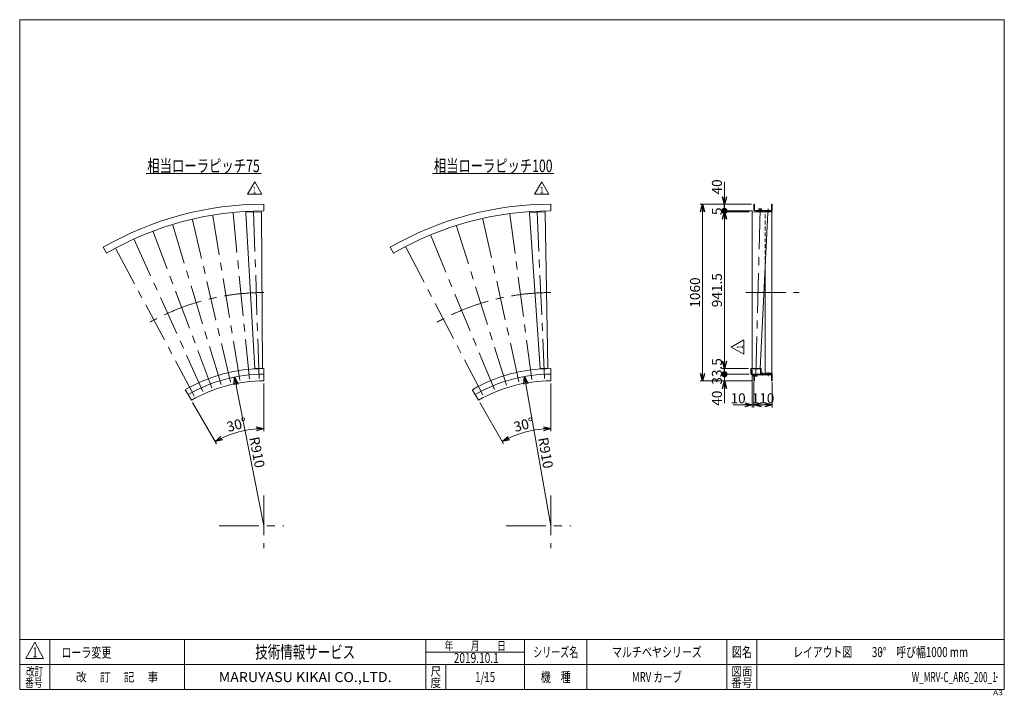
# Model space of a CAD drawing. Units: millimetres. Extents: x -2955 to 2955, y -2027 to 2027.
import ezdxf
from ezdxf.enums import TextEntityAlignment as Align

# ---------------------------------------------------------------- set-up
doc = ezdxf.new("R2010")
doc.units = ezdxf.units.MM
doc.header["$LTSCALE"] = 3.75
doc.header["$PDSIZE"] = 1
for name, pattern in [('CENTERX2', [101.6, 63.5, -12.7, 12.7, -12.7]), ('DASHED2', [9.525, 6.35, -3.175]), ('PHANTOM', [63.5, 31.75, -6.35, 6.35, -6.35, 6.35, -6.35])]:
    doc.linetypes.add(name, pattern=pattern)
for name, color, linetype in [('2', 7, 'Continuous'), ('3', 7, 'Continuous'), ('7', 7, 'Continuous'), ('8', 7, 'Continuous'), ('9', 7, 'Continuous'), ('ZUWAKU', 7, 'Continuous')]:
    doc.layers.add(name, color=color, linetype=linetype)
doc.styles.add('dcStyle0', font='ＭＳ Ｐゴシック', dxfattribs={"width": 0.75})
doc.styles.add('dcStyle1', font='txt.shx', dxfattribs={"width": 1.2, "bigfont": 'bigfont'})
doc.dimstyles.new('dc_Ang01', dxfattribs={"dimtxt": 60, "dimasz": 45.000029, "dimexe": 15, "dimexo": 15, "dimgap": 15.000001, "dimtad": 3, "dimdec": 1, "dimdsep": 46, "dimtxsty": 'dcStyle0', "dimblk1": 'OPEN30', "dimblk2": 'OPEN30', "dimsah": 1, "dimcen": 0.09, "dimclrd": 2, "dimclre": 2, "dimclrt": 2, "dimadec": 0, "dimazin": 2, "dimtfac": 1, "dimtdec": 4, "dimtmove": 0, "dimatfit": 3, "dimfxl": 1, "dimarcsym": 1})
doc.dimstyles.new('dc_Radial05', dxfattribs={"dimtxt": 60, "dimasz": 45.000029, "dimexe": 15, "dimexo": 15, "dimgap": 15, "dimtad": 3, "dimdsep": 46, "dimtxsty": 'dcStyle0', "dimblk1": 'OPEN30', "dimblk2": 'OPEN30', "dimsah": 1, "dimcen": 0.09, "dimclrd": 2, "dimclre": 2, "dimclrt": 2, "dimadec": 0, "dimazin": 2, "dimtfac": 1, "dimtdec": 4, "dimtmove": 0, "dimatfit": 0, "dimfxl": 1, "dimarcsym": 1})
doc.dimstyles.new('dc_Rotated', dxfattribs={"dimtxt": 60, "dimasz": 45.000029, "dimexe": 15, "dimexo": 15, "dimgap": 15, "dimtad": 3, "dimdsep": 46, "dimtxsty": 'dcStyle0', "dimblk1": 'OPEN30', "dimblk2": 'OPEN30', "dimsah": 1, "dimcen": 0.09, "dimclrd": 2, "dimclre": 2, "dimclrt": 2, "dimadec": 0, "dimazin": 2, "dimtfac": 1, "dimtdec": 4, "dimtmove": 0, "dimatfit": 3, "dimfxl": 1, "dimarcsym": 1})

# ---------------------------------------------------------------- blocks, each defined once
blk = doc.blocks.new('DC_GROUP_W_MRV-C_ARG_200_1_1')
at = {"color": 2, "linetype": 'Continuous', "lineweight": 13}
blk.add_line((-2196.5, 1104.7), (-1506.5, 1104.7), dxfattribs=at)
at = {"color": 2, "style": 'dcStyle0', "width": 0.760392}
blk.add_text('相当ローラピッチ75', height=75, dxfattribs=at).set_placement((-2189, 1112.2), (-1514, 1112.2), align=Align.FIT)
blk = doc.blocks.new('DC_GROUP_W_MRV-C_ARG_200_1_2')
at = {"color": 2, "linetype": 'Continuous', "lineweight": 13}
blk.add_line((-476.5, 1104.7), (251, 1104.7), dxfattribs=at)
at = {"color": 2, "style": 'dcStyle0', "width": 0.756189}
blk.add_text('相当ローラピッチ100', height=75, dxfattribs=at).set_placement((-469, 1112.2), (243.5, 1112.2), align=Align.FIT)
blk = doc.blocks.new('DC_GROUP_W_MRV-C_ARG_200_1_5')
at = {"color": 3, "linetype": 'Continuous', "lineweight": 13}
for p, q in [((1494, -67), (1496.3, -67)), ((1494, -95.9), (1494, -67)), ((1496.3, -67), (1496.3, -95.9)), ((1498.6, -98.2), (1516, -98.2)), ((1516, -98.2), (1516, -100.5))]:
    blk.add_line(p, q, dxfattribs=at)
at = {"color": 3, "linetype": 'CENTERX2', "lineweight": 13}
blk.add_line((1503.4, -108.2), (1503.4, -89.7), dxfattribs=at)
at = {"color": 3, "linetype": 'Continuous', "lineweight": 13}
for radius in [4.6, 2.3]:
    blk.add_arc((1498.6, -95.9), radius, 180, 270, dxfattribs=at)
blk = doc.blocks.new('DC_GROUP_W_MRV-C_ARG_200_1_6')
at = {"color": 7, "linetype": 'Continuous', "lineweight": 13}
for p, q in [((1517.6, 879.5), (1517.6, 873.5)), ((1517.6, 873.5), (1561.6, 873.5)), ((1519.6, 872.9), (1519.6, 873.5)), ((1559.6, 873.5), (1559.6, -94.5)), ((1561.6, 873.5), (1561.6, 879.5)), ((1519.6, -94.5), (1519.6, 548.1)), ((1517.6, -94.5), (1517.6, -100.5)), ((1561.6, -94.5), (1517.6, -94.5)), ((1561.6, -100.5), (1561.6, -94.5))]:
    blk.add_line(p, q, dxfattribs=at)
at = {"color": 4, "linetype": 'DASHED2', "lineweight": 13}
blk.add_line((1519.6, 548.1), (1519.6, 872.9), dxfattribs=at)
blk = doc.blocks.new('_OPEN30')
at = {"color": 0, "linetype": 'ByBlock', "lineweight": -2}
for p, q in [((-1, 0.267949), (0, 0)), ((0, 0), (-1, -0.267949)), ((0, 0), (-1, 0))]:
    blk.add_line(p, q, dxfattribs=at)
blk = doc.blocks.new('*D7')
at = {"color": 2, "linetype": 'Continuous', "lineweight": 13}
for p, q in [((1423.7, -100.5), (1260, -100.5)), ((1275, -140.5), (1275, -100.5)), ((1436.6, -140.5), (1260, -140.5)), ((1275, -274), (1275, -140.5))]:
    blk.add_line(p, q, dxfattribs=at)
at = {"color": 2, "xscale": 45.00004211422929, "yscale": 44.99984052335464, "rotation": 89.9999999999999}
blk.add_blockref('_OPEN30', (1275, -140.5), dxfattribs=at)
at = {"color": 2, "insert": (1260, -199), "char_height": 60, "width": 150, "attachment_point": 9, "rotation": 90, "style": 'dcStyle0'}
blk.add_mtext('\\T1.00;40', dxfattribs=at)
blk = doc.blocks.new('_DOT')
at = {"color": 0, "linetype": 'ByBlock', "lineweight": -2}
blk.add_line((-0.5, 0), (-1, 0), dxfattribs=at)
at = {"color": 0, "linetype": 'ByBlock', "const_width": 0.5}
blk.add_lwpolyline([(-0.25, 0, 1), (0.25, 0, 1)], format="xyb", close=True, dxfattribs=at)
blk = doc.blocks.new('*D8')
at = {"color": 2, "linetype": 'Continuous', "lineweight": 13}
for p, q in [((1419.1, -67), (1260, -67)), ((1423.7, -100.5), (1260, -100.5)), ((1275, -100.5), (1275, -67))]:
    blk.add_line(p, q, dxfattribs=at)
at = {"color": 2, "xscale": 37.5, "yscale": 37.5, "rotation": 270}
blk.add_blockref('_DOT', (1275, -100.5), dxfattribs=at)
at = {"color": 2, "insert": (1260, -83.7), "char_height": 60, "width": 202.5, "attachment_point": 8, "rotation": 90, "style": 'dcStyle0'}
blk.add_mtext('\\T1.00;33.5', dxfattribs=at)
blk = doc.blocks.new('*D9')
at = {"color": 2, "linetype": 'Continuous', "lineweight": 13}
for p, q in [((1423, 874.5), (1260, 874.5)), ((1275, -67), (1275, 874.5)), ((1419.1, -67), (1260, -67))]:
    blk.add_line(p, q, dxfattribs=at)
at = {"color": 2, "xscale": 45.00004211422929, "yscale": 44.99984052335464}
for p, rotation in [((1275, 874.5), 89.99999999999999), ((1275, -67), 270)]:
    blk.add_blockref('_OPEN30', p, dxfattribs=dict(at, rotation=rotation))
at = {"color": 2, "insert": (1260, 403.8), "char_height": 60, "width": 262.5, "attachment_point": 8, "rotation": 90, "style": 'dcStyle0'}
blk.add_mtext('\\T1.00;941.5', dxfattribs=at)
blk = doc.blocks.new('*D10')
at = {"color": 2, "linetype": 'Continuous', "lineweight": 13}
for p, q in [((1443, 879.5), (1260, 879.5)), ((1423, 874.5), (1260, 874.5)), ((1275, 874.5), (1275, 879.5))]:
    blk.add_line(p, q, dxfattribs=at)
at = {"color": 2, "insert": (1260, 877), "char_height": 60, "width": 112.5, "attachment_point": 8, "rotation": 90, "style": 'dcStyle0'}
blk.add_mtext('\\T1.00;5', dxfattribs=at)
blk = doc.blocks.new('*D11')
at = {"color": 2, "linetype": 'Continuous', "lineweight": 13}
for p, q in [((1275, 1053), (1275, 919.5)), ((1436.6, 919.5), (1260, 919.5)), ((1275, 879.5), (1275, 919.5)), ((1443, 879.5), (1260, 879.5))]:
    blk.add_line(p, q, dxfattribs=at)
at = {"color": 2, "rotation": 270}
for name, p, xscale, yscale in [('_OPEN30', (1275, 919.5), 45.00004211422929, 44.99984052335464), ('_DOT', (1275, 879.5), 37.5, 37.5)]:
    blk.add_blockref(name, p, dxfattribs=dict(at, xscale=xscale, yscale=yscale))
at = {"color": 2, "insert": (1260, 978), "char_height": 60, "width": 150, "attachment_point": 7, "rotation": 90, "style": 'dcStyle0'}
blk.add_mtext('\\T1.00;40', dxfattribs=at)
blk = doc.blocks.new('*D12')
at = {"color": 2, "linetype": 'Continuous', "lineweight": 13}
for p, q in [((1441.6, -74.5), (1441.6, -299.9)), ((1451.6, -145.9), (1451.6, -299.9)), ((1327.6, -284.9), (1441.6, -284.9)), ((1451.6, -284.9), (1441.6, -284.9))]:
    blk.add_line(p, q, dxfattribs=at)
at = {"color": 2, "xscale": 45.00004211422929, "yscale": 44.99984052335464, "rotation": 360}
blk.add_blockref('_OPEN30', (1441.6, -284.9), dxfattribs=at)
at = {"color": 2, "insert": (1402.6, -274.9), "char_height": 60, "width": 150, "attachment_point": 9, "style": 'dcStyle0'}
blk.add_mtext('\\T1.00;10', dxfattribs=at)
blk = doc.blocks.new('*D13')
at = {"color": 2, "linetype": 'Continuous', "lineweight": 13}
for p, q in [((1451.6, -145.9), (1451.6, -299.9)), ((1561.6, -147.5), (1561.6, -299.9)), ((1561.6, -284.9), (1451.6, -284.9))]:
    blk.add_line(p, q, dxfattribs=at)
at = {"color": 2, "xscale": 45.00004211422929, "yscale": 44.99984052335464}
for p, rotation in [((1451.6, -284.9), 180), ((1561.6, -284.9), 360)]:
    blk.add_blockref('_OPEN30', p, dxfattribs=dict(at, rotation=rotation))
at = {"color": 2, "insert": (1506.6, -274.9), "char_height": 60, "width": 187.5, "attachment_point": 8, "style": 'dcStyle0'}
blk.add_mtext('\\T1.00;110', dxfattribs=at)
blk = doc.blocks.new('*D14')
at = {"color": 2, "linetype": 'Continuous', "lineweight": 13}
for p, q in [((1436.6, 919.5), (1128.7, 919.5)), ((1143.7, -140.5), (1143.7, 919.5)), ((1436.6, -140.5), (1128.7, -140.5))]:
    blk.add_line(p, q, dxfattribs=at)
at = {"color": 2, "xscale": 45.00004211422929, "yscale": 44.99984052335464}
for p, rotation in [((1143.7, 919.5), 90), ((1143.7, -140.5), 270)]:
    blk.add_blockref('_OPEN30', p, dxfattribs=dict(at, rotation=rotation))
at = {"color": 2, "insert": (1128.7, 389.5), "char_height": 60, "width": 225, "attachment_point": 8, "rotation": 90, "style": 'dcStyle0'}
blk.add_mtext('\\T1.00;1060', dxfattribs=at)
blk = doc.blocks.new('*D15')
at = {"color": 2, "linetype": 'Continuous', "lineweight": 13}
for p, q in [((233.7, -441.9), (233.7, -155.5)), ((-50.6, -518.1), (-193.8, -270))]:
    blk.add_line(p, q, dxfattribs=at)
blk.add_arc((233.7, -1010.5), 583.6, 90, 120, dxfattribs=at)
at = {"color": 2, "xscale": 45.00004211422929, "yscale": 44.99984052335464}
for p, rotation in [((233.7, -426.9), 2.209017056776536), ((-58.1, -505.1), 207.7909829432201)]:
    blk.add_blockref('_OPEN30', p, dxfattribs=dict(at, rotation=rotation))
at = {"color": 2, "insert": (78.7, -432.3), "char_height": 60, "width": 225, "attachment_point": 8, "rotation": 15, "style": 'dcStyle0'}
blk.add_mtext('\\T1.00;30°', dxfattribs=at)
blk = doc.blocks.new('*D16')
at = {"color": 2, "linetype": 'Continuous', "lineweight": 13}
for p, q in [((-1489.3, -441.9), (-1489.3, -155.5)), ((-1773.6, -518.1), (-1916.8, -270))]:
    blk.add_line(p, q, dxfattribs=at)
blk.add_arc((-1489.3, -1010.5), 583.6, 90, 120, dxfattribs=at)
at = {"color": 2, "xscale": 45.00004211422929, "yscale": 44.99984052335464}
for p, rotation in [((-1489.3, -426.9), 2.209017056776536), ((-1781.1, -505.1), 207.7909829432201)]:
    blk.add_blockref('_OPEN30', p, dxfattribs=dict(at, rotation=rotation))
at = {"color": 2, "insert": (-1644.2, -432.3), "char_height": 60, "width": 225, "attachment_point": 8, "rotation": 15, "style": 'dcStyle0'}
blk.add_mtext('\\T1.00;30°', dxfattribs=at)
blk = doc.blocks.new('*D17')
at = {"color": 2, "linetype": 'Continuous', "lineweight": 13}
blk.add_line((-1489.3, -1010.5), (-1664.9, -117.6), dxfattribs=at)
at = {"color": 2, "xscale": 45.00004211422929, "yscale": 44.99984052335464, "rotation": 101.1222506400906}
blk.add_blockref('_OPEN30', (-1664.9, -117.6), dxfattribs=at)
at = {"color": 2, "insert": (-1577.8, -482.4), "char_height": 60, "width": 225, "attachment_point": 7, "rotation": 281.12225, "style": 'dcStyle0'}
blk.add_mtext('\\T1.00;R910', dxfattribs=at)
blk = doc.blocks.new('*D18')
at = {"color": 2, "linetype": 'Continuous', "lineweight": 13}
blk.add_line((233.7, -1010.5), (75.7, -114.3), dxfattribs=at)
at = {"color": 2, "xscale": 45.00004211422929, "yscale": 44.99984052335464, "rotation": 99.99782923160424}
blk.add_blockref('_OPEN30', (75.7, -114.3), dxfattribs=at)
at = {"color": 2, "insert": (156.2, -485), "char_height": 60, "width": 225, "attachment_point": 7, "rotation": 279.99783, "style": 'dcStyle0'}
blk.add_mtext('\\T1.00;R910', dxfattribs=at)
blk = doc.blocks.new('DC_GROUP_W_MRV-C_ARG_200_1_8')
at = {"color": 2, "linetype": 'Continuous', "lineweight": 13}
for p, q in [((-1587.7, 979.7), (-1544.4, 1054.7)), ((-1544.4, 1054.7), (-1501.1, 979.7)), ((-1501.1, 979.7), (-1587.7, 979.7))]:
    blk.add_line(p, q, dxfattribs=at)
at = {"color": 2, "style": 'dcStyle1', "width": 1.145455}
blk.add_text('1', height=37.5, dxfattribs=at).set_placement((-1555.7, 985.3), (-1533.2, 985.3), align=Align.FIT)
blk = doc.blocks.new('DC_GROUP_W_MRV-C_ARG_200_1_7')
at = {"linetype": 'Continuous'}
blk.add_blockref('DC_GROUP_W_MRV-C_ARG_200_1_8', (0, 0), dxfattribs=at)
blk = doc.blocks.new('DC_GROUP_W_MRV-C_ARG_200_1_10')
at = {"color": 2, "linetype": 'Continuous', "lineweight": 13}
for p, q in [((135.2, 979.7), (178.5, 1054.7)), ((178.5, 1054.7), (221.8, 979.7)), ((221.8, 979.7), (135.2, 979.7))]:
    blk.add_line(p, q, dxfattribs=at)
at = {"color": 2, "style": 'dcStyle1', "width": 1.145455}
blk.add_text('1', height=37.5, dxfattribs=at).set_placement((167.3, 985.3), (189.8, 985.3), align=Align.FIT)
blk = doc.blocks.new('DC_GROUP_W_MRV-C_ARG_200_1_9')
at = {"linetype": 'Continuous'}
blk.add_blockref('DC_GROUP_W_MRV-C_ARG_200_1_10', (0, 0), dxfattribs=at)
blk = doc.blocks.new('DC_GROUP_W_MRV-C_ARG_200_1_13')
at = {"color": 91, "linetype": 'PHANTOM', "lineweight": 13}
for p, q in [((-1598.1, 871.7), (-1597.5, 871.7)), ((-1598.1, 871.7), (-1597.9, 868.9)), ((-1503.9, 874.8), (-1504.4, 874.7)), ((-1503.9, 874.8), (-1503.8, 872))]:
    blk.add_line(p, q, dxfattribs=at)
at = {"color": 7, "linetype": 'Continuous', "lineweight": 13}
for p, q in [((-1597.8, 867.1), (-1597.1, 871.8)), ((-1597.8, 866.9), (-1543.9, -66)), ((-1504.8, 874.8), (-1597.1, 871.8)), ((-1503.9, 870.1), (-1504.8, 874.8)), ((-1496.6, -64.5), (-1503.8, 870)), ((-1543.9, -66), (-1542.9, -66)), ((-1497.6, -64.5), (-1496.6, -64.5))]:
    blk.add_line(p, q, dxfattribs=at)
for centre, start, end in [((-1596.8, 866.9), 171.87499, 181.87499), ((-1504.8, 869.9), 1.87499, 11.87499)]:
    blk.add_arc(centre, 1.01, start, end, dxfattribs=at)
blk = doc.blocks.new('DC_GROUP_W_MRV-C_ARG_200_1_14')
at = {"layer": '2', "color": 7, "linetype": 'Continuous', "lineweight": 13}
for p, q in [((-1543.5, -66), (-1497, -64.5)), ((-1543.5, -68), (-1543.5, -66)), ((-1497, -64.5), (-1496.9, -66.5))]:
    blk.add_line(p, q, dxfattribs=at)
for centre, start, end in [((-1542.5, -68), 181.93024, 212.26269), ((-1497.9, -66.5), 331.48759, 1.81975)]:
    blk.add_arc(centre, 1, start, end, dxfattribs=at)
blk = doc.blocks.new('DC_GROUP_W_MRV-C_ARG_200_1_12')
at = {"linetype": 'Continuous'}
blk.add_blockref('DC_GROUP_W_MRV-C_ARG_200_1_13', (0, 0), dxfattribs=at)
at = {"layer": '2', "linetype": 'Continuous'}
blk.add_blockref('DC_GROUP_W_MRV-C_ARG_200_1_14', (0, 0), dxfattribs=at)
blk = doc.blocks.new('DC_GROUP_W_MRV-C_ARG_200_1_11')
at = {"color": 3, "linetype": 'CENTERX2', "lineweight": 13}
for p, q in [((-1576.1, -129.1), (-1677, 895.3)), ((-1518.3, -125.3), (-1552, 903.5)), ((-1690.4, -148), (-1924.2, 854.5)), ((-1633.6, -136.7), (-1801.3, 878.9)), ((-1801.3, -181.6), (-2163.9, 781.8)), ((-1746.4, -163), (-2045.2, 822)), ((-1854.8, -203.8), (-2279.6, 733.8)), ((-1906.8, -229.4), (-2392, 678.4)), ((-1489.3, -828.7), (-1489.3, -1144)), ((-1757.3, -1010.5), (-1369.9, -1010.5))]:
    blk.add_line(p, q, dxfattribs=at)
at = {"color": 7, "linetype": 'Continuous', "lineweight": 13}
for p, q in [((-1489.3, 919.5), (-1489.3, 879.5)), ((-2454.3, 660.9), (-2434.3, 626.3)), ((-1489.3, -100.5), (-1489.3, -140.5)), ((-1944.3, -222.4), (-1924.3, -257))]:
    blk.add_line(p, q, dxfattribs=at)
at = {"color": 3, "linetype": 'Continuous', "lineweight": 13}
for p, q in [((-1489.3, -67), (-1489.3, -100.5)), ((-1961.1, -193.4), (-1944.3, -222.4))]:
    blk.add_line(p, q, dxfattribs=at)
at = {"color": 7, "linetype": 'Continuous', "lineweight": 13}
for radius in [1930, 1890, 910, 870]:
    blk.add_arc((-1489.3, -1010.5), radius, 90, 120, dxfattribs=at)
at = {"color": 3, "linetype": 'CENTERX2', "lineweight": 13}
blk.add_arc((-1489.3, -1010.5), 1400, 90, 120, dxfattribs=at)
at = {"color": 3, "linetype": 'Continuous', "lineweight": 13}
blk.add_arc((-1489.3, -1010.5), 943.5, 90, 120, dxfattribs=at)
at = {"linetype": 'Continuous'}
blk.add_blockref('DC_GROUP_W_MRV-C_ARG_200_1_12', (0, 0), dxfattribs=at)
blk = doc.blocks.new('DC_GROUP_W_MRV-C_ARG_200_1_17')
at = {"color": 91, "linetype": 'PHANTOM', "lineweight": 13}
for p, q in [((104.4, 870.4), (104.9, 870.4)), ((104.4, 870.4), (104.5, 867.6)), ((198.5, 874.5), (198, 874.5)), ((198.5, 874.5), (198.6, 871.7))]:
    blk.add_line(p, q, dxfattribs=at)
at = {"color": 7, "linetype": 'Continuous', "lineweight": 13}
for p, q in [((104.7, 865.8), (105.3, 870.5)), ((104.7, 865.6), (168.8, -66.7)), ((197.6, 874.6), (105.3, 870.5)), ((198.6, 869.9), (197.6, 874.6)), ((216, -64.6), (198.6, 869.7)), ((168.8, -66.7), (169.8, -66.7)), ((215, -64.7), (216, -64.6))]:
    blk.add_line(p, q, dxfattribs=at)
for centre, start, end in [((105.7, 865.6), 172.5, 182.5), ((197.6, 869.6), 2.5, 12.5)]:
    blk.add_arc(centre, 1.01, start, end, dxfattribs=at)
blk = doc.blocks.new('DC_GROUP_W_MRV-C_ARG_200_1_18')
at = {"layer": '2', "color": 7, "linetype": 'Continuous', "lineweight": 13}
for p, q in [((169.1, -66.7), (215.7, -64.7)), ((169.2, -68.7), (169.1, -66.7)), ((215.7, -64.7), (215.8, -66.7))]:
    blk.add_line(p, q, dxfattribs=at)
for centre, start, end in [((170.2, -68.6), 182.55525, 212.88757), ((214.8, -66.7), 332.11246, 2.44475)]:
    blk.add_arc(centre, 1, start, end, dxfattribs=at)
blk = doc.blocks.new('DC_GROUP_W_MRV-C_ARG_200_1_16')
at = {"linetype": 'Continuous'}
blk.add_blockref('DC_GROUP_W_MRV-C_ARG_200_1_17', (0, 0), dxfattribs=at)
at = {"layer": '2', "linetype": 'Continuous'}
blk.add_blockref('DC_GROUP_W_MRV-C_ARG_200_1_18', (0, 0), dxfattribs=at)
blk = doc.blocks.new('DC_GROUP_W_MRV-C_ARG_200_1_15')
at = {"color": 3, "linetype": 'CENTERX2', "lineweight": 13}
for p, q in [((118.1, -132.4), (-16.3, 888.1)), ((195, -125.7), (150.1, 902.7)), ((42, -145.8), (-180.8, 859.1)), ((-32.7, -165.8), (-342.2, 815.9)), ((-105.3, -192.3), (-499.2, 758.7)), ((-175.3, -224.9), (-650.6, 688.1)), ((233.7, -828.7), (233.7, -1144)), ((-34.3, -1010.5), (353.1, -1010.5))]:
    blk.add_line(p, q, dxfattribs=at)
at = {"color": 7, "linetype": 'Continuous', "lineweight": 13}
for p, q in [((233.7, 919.5), (233.7, 879.5)), ((-731.3, 660.9), (-711.3, 626.3)), ((233.7, -100.5), (233.7, -140.5)), ((-221.3, -222.4), (-201.3, -257))]:
    blk.add_line(p, q, dxfattribs=at)
at = {"color": 3, "linetype": 'Continuous', "lineweight": 13}
for p, q in [((233.7, -67), (233.7, -100.5)), ((-238.1, -193.4), (-221.3, -222.4))]:
    blk.add_line(p, q, dxfattribs=at)
at = {"color": 7, "linetype": 'Continuous', "lineweight": 13}
for radius in [1930, 1890, 910, 870]:
    blk.add_arc((233.7, -1010.5), radius, 90, 120, dxfattribs=at)
at = {"color": 3, "linetype": 'CENTERX2', "lineweight": 13}
blk.add_arc((233.7, -1010.5), 1400, 90, 120, dxfattribs=at)
at = {"color": 3, "linetype": 'Continuous', "lineweight": 13}
blk.add_arc((233.7, -1010.5), 943.5, 90, 120, dxfattribs=at)
at = {"linetype": 'Continuous'}
blk.add_blockref('DC_GROUP_W_MRV-C_ARG_200_1_16', (0, 0), dxfattribs=at)
blk = doc.blocks.new('DC_GROUP_W_MRV-C_ARG_200_1_21')
at = {"layer": '2', "color": 7, "linetype": 'Continuous', "lineweight": 15}
for p, q in [((1441.6, -64.6), (1488.9, -65.8)), ((1441.9, -66.6), (1441.9, -64.6)), ((1488.5, -65.7), (1488.5, -67))]:
    blk.add_line(p, q, dxfattribs=at)
blk.add_arc((1442.9, -66.6), 1, 178.62315, 202.58394, dxfattribs=at)
blk = doc.blocks.new('DC_GROUP_W_MRV-C_ARG_200_1_22')
at = {"color": 3, "linetype": 'CENTERX2', "lineweight": 13}
blk.add_line((1464.1, -112.2), (1489.2, 892.1), dxfattribs=at)
at = {"color": 7, "linetype": 'Continuous', "lineweight": 13}
for p, q in [((1441.6, 870.1), (1442.5, 874.8)), ((1441.6, 869.9), (1441.6, -64.6)), ((1534.8, 872.5), (1442.5, 874.8)), ((1488.9, -65.8), (1535.6, 867.6)), ((1535.6, 867.7), (1534.8, 872.5))]:
    blk.add_line(p, q, dxfattribs=at)
at = {"color": 91, "linetype": 'PHANTOM', "lineweight": 13}
for p, q in [((1441.6, 874.7), (1442.1, 874.7)), ((1441.6, 874.7), (1441.6, 871.9)), ((1535.8, 872.4), (1535.3, 872.4)), ((1535.8, 872.4), (1535.7, 869.6))]:
    blk.add_line(p, q, dxfattribs=at)
at = {"color": 7, "linetype": 'Continuous', "lineweight": 13}
for centre, start, end in [((1442.6, 869.9), 168.5679, 178.5679), ((1534.6, 867.6), 358.5679, 8.5679)]:
    blk.add_arc(centre, 1.01, start, end, dxfattribs=at)
blk = doc.blocks.new('DC_GROUP_W_MRV-C_ARG_200_1_23')
at = {"layer": '9', "color": 7, "linetype": 'Continuous', "lineweight": 13}
for p, q in [((1471.3, 875.5), (1506.2, 874.7)), ((1477.6, 876.4), (1500, 875.8)), ((1479.8, 876.3), (1479.8, 878.3)), ((1497.8, 875.9), (1497.8, 877.9))]:
    blk.add_line(p, q, dxfattribs=at)
for centre, radius, start, end in [((1471.3, 874.5), 1.05, 88.5679, 201.98689), ((1476.5, 875.6), 0.2, 268.5679, 358.5679), ((1477.5, 875.6), 0.8, 88.5679, 178.5679), ((1499.9, 875), 0.8, 358.5679, 88.5679), ((1500.9, 875), 0.2, 178.5679, 268.5679), ((1506.2, 873.6), 1.05, 335.14891, 88.5679)]:
    blk.add_arc(centre, radius, start, end, dxfattribs=at)
blk = doc.blocks.new('DC_GROUP_W_MRV-C_ARG_200_1_20')
at = {"linetype": 'Continuous'}
blk.add_blockref('DC_GROUP_W_MRV-C_ARG_200_1_22', (0, 0), dxfattribs=at)
at = {"layer": '2', "linetype": 'Continuous'}
blk.add_blockref('DC_GROUP_W_MRV-C_ARG_200_1_21', (0, 0), dxfattribs=at)
at = {"layer": '9', "linetype": 'Continuous'}
blk.add_blockref('DC_GROUP_W_MRV-C_ARG_200_1_23', (0, 0), dxfattribs=at)
blk = doc.blocks.new('DC_GROUP_W_MRV-C_ARG_200_1_24')
at = {"color": 7, "linetype": 'Continuous', "lineweight": 13}
for p, q in [((1481.4, 882.7), (1481.7, 892.3)), ((1481.7, 892.3), (1496.7, 891.9)), ((1496.7, 891.9), (1496.4, 882.7)), ((1479.3, 878.3), (1479.3, 879.3)), ((1479.3, 879.3), (1498.3, 878.9)), ((1479.3, 878.3), (1498.3, 877.9)), ((1481.3, 879.3), (1481.3, 879.5)), ((1496.3, 879.5), (1496.3, 878.9)), ((1498.3, 878.9), (1498.3, 877.9))]:
    blk.add_line(p, q, dxfattribs=at)
blk = doc.blocks.new('DC_GROUP_W_MRV-C_ARG_200_1_25')
at = {"color": 7, "linetype": 'Continuous', "lineweight": 13}
for p, q in [((1456.8, -103.9), (1456.6, -112)), ((1456.6, -112), (1471.5, -112.3)), ((1471.5, -112.3), (1471.8, -103.7))]:
    blk.add_line(p, q, dxfattribs=at)
blk = doc.blocks.new('DC_GROUP_W_MRV-C_ARG_200_1_19')
at = {"linetype": 'Continuous'}
for name in ['DC_GROUP_W_MRV-C_ARG_200_1_20', 'DC_GROUP_W_MRV-C_ARG_200_1_24', 'DC_GROUP_W_MRV-C_ARG_200_1_25']:
    blk.add_blockref(name, (0, 0), dxfattribs=at)
blk = doc.blocks.new('DC_GROUP_W_MRV-C_ARG_200_1_27')
at = {"color": 2, "linetype": 'Continuous', "lineweight": 13}
for p, q in [((1316.4, 62.6), (1391.4, 105.9)), ((1391.4, 19.3), (1316.4, 62.6)), ((1391.4, 105.9), (1391.4, 19.3))]:
    blk.add_line(p, q, dxfattribs=at)
at = {"color": 2, "style": 'dcStyle1', "width": 1.145455}
blk.add_text('1', height=37.5, rotation=90, dxfattribs=at).set_placement((1385.8, 51.4), (1385.8, 73.9), align=Align.FIT)
blk = doc.blocks.new('DC_GROUP_W_MRV-C_ARG_200_1_26')
at = {"linetype": 'Continuous'}
blk.add_blockref('DC_GROUP_W_MRV-C_ARG_200_1_27', (0, 0), dxfattribs=at)
blk = doc.blocks.new('DC_GROUP_W_MRV-C_ARG_200_1_3')
at = {"layer": 'ZUWAKU', "color": 7, "linetype": 'Continuous', "lineweight": 13}
for p, q in [((2955, 2026.9), (-2955, 2026.9)), ((-2955, 2026.9), (-2955, -1993.1)), ((2955, -1993.1), (2955, 2026.9)), ((-2955, -1993.1), (2955, -1993.1))]:
    blk.add_line(p, q, dxfattribs=at)
at = {"layer": 'ZUWAKU', "color": 4, "linetype": 'Continuous', "lineweight": 13}
for p, q in [((2955, -1693.1), (-2955, -1693.1)), ((-2775, -1693.1), (-2775, -1993.1)), ((-1965, -1693.1), (-1965, -1993.1)), ((-517.5, -1993.1), (-517.5, -1693.1)), ((75, -1993.1), (75, -1693.1)), ((450, -1693.1), (450, -1993.1)), ((1290, -1693.1), (1290, -1993.1)), ((1470, -1693.1), (1470, -1993.1)), ((-517.5, -1768.1), (75, -1768.1)), ((-2955, -1843.1), (2955, -1843.1)), ((-397.5, -1843.1), (-397.5, -1993.1))]:
    blk.add_line(p, q, dxfattribs=at)
at = {"layer": 'ZUWAKU', "color": 3, "linetype": 'Continuous', "lineweight": 13}
for p, q in [((-2865, -1708.1), (-2917.5, -1805.6)), ((-2812.5, -1805.6), (-2865, -1708.1)), ((-2917.5, -1805.6), (-2812.5, -1805.6))]:
    blk.add_line(p, q, dxfattribs=at)
at = {"layer": 'ZUWAKU', "color": 2, "style": 'dcStyle1'}
for s, height, width, p, p2 in [('年\u3000\u3000月\u3000\u3000日', 52.5, 1.195122, (-405, -1756.8), (-37.5, -1756.8)), ('シリーズ名', 60, 1.086207, (127.5, -1798.1), (397.5, -1798.1)), ('図名', 60, 1.272727, (1320, -1798.1), (1440, -1798.1)), ('改訂', 52.5, 1.272727, (-2917.5, -1910.6), (-2812.5, -1910.6)), ('改\u3000 訂\u3000 記\u3000 事', 52.5, 1.06129, (-2616.8, -1944.3), (-2123.2, -1944.3)), ('尺', 52.5, 1.68, (-489, -1910.6), (-426, -1910.6)), ('機\u3000種', 60, 1.235294, (172.5, -1948.1), (352.5, -1948.1)), ('図面', 52.5, 1.527273, (1317, -1910.6), (1443, -1910.6)), ('番号', 52.5, 1.272727, (-2922.3, -1978.1), (-2817.3, -1978.1)), ('度', 52.5, 1.68, (-489, -1978.1), (-426, -1978.1)), ('番号', 52.5, 1.527273, (1317, -1978.1), (1443, -1978.1))]:
    blk.add_text(s, height=height, dxfattribs=dict(at, width=width)).set_placement(p, p2, align=Align.FIT)
at = {"layer": 'ZUWAKU', "color": 7, "style": 'dcStyle1'}
for s, height, width, p, p2 in [('技術情報サービス', 75, 1.191489, (-1541.2, -1805.6), (-941.2, -1805.6)), ('MARUYASU KIKAI CO.,LTD.', 60, 0.899028, (-1760.1, -1948.1), (-722.4, -1948.1))]:
    blk.add_text(s, height=height, dxfattribs=dict(at, width=width)).set_placement(p, p2, align=Align.FIT)
at = {"layer": 'ZUWAKU', "color": 4, "style": 'dcStyle1', "width": 1.2}
blk.add_text('A3', height=30, dxfattribs=at).set_placement((2886.8, -2026.9), (2946.8, -2026.9), align=Align.FIT)
blk = doc.blocks.new('DC_GROUP_W_MRV-C_ARG_200_1_4')
at = {"layer": 'ZUWAKU', "color": 2, "linetype": 'Continuous'}
for p in [(870, -1768.1), (2212.5, -1768.1), (-161.2, -1918.1), (870, -1918.1), (2910, -1918.1)]:
    blk.add_point(p, dxfattribs=at)
blk = doc.blocks.new('DC_GROUP_W_MRV-C_ARG_200_1_29')
at = {"layer": '8', "color": 7, "linetype": 'Continuous', "lineweight": 13}
for p, q in [((1434.1, -67), (1492.1, -67)), ((1434.1, -68.6), (1434.1, -67)), ((1492.1, -68.6), (1434.1, -68.6)), ((1492.1, -67), (1492.1, -68.6))]:
    blk.add_line(p, q, dxfattribs=at)
blk = doc.blocks.new('DC_GROUP_W_MRV-C_ARG_200_1_28')
at = {"layer": '8', "color": 7, "linetype": 'Continuous', "lineweight": 13}
for p, q in [((1436.4, -68.6), (1434.1, -68.6)), ((1434.1, -68.6), (1434.1, -98.2)), ((1436.4, -68.6), (1436.4, -98.2)), ((1438.7, -100.5), (1451.6, -100.5)), ((1438.7, -102.8), (1451.6, -102.8)), ((1451.6, -102.8), (1451.6, -100.5)), ((1490.1, -100.5), (1451.6, -100.5)), ((1492.1, -68.6), (1492.1, -98.5))]:
    blk.add_line(p, q, dxfattribs=at)
for centre, radius, start, end in [((1438.7, -98.2), 4.6, 180, 270), ((1441.4, -73.6), 5, 90, 180), ((1441.4, -95.5), 5, 180, 270), ((1438.7, -98.2), 2.3, 180, 270), ((1490.1, -98.5), 2, 270, 0)]:
    blk.add_arc(centre, radius, start, end, dxfattribs=at)
at = {"layer": '8', "linetype": 'Continuous'}
blk.add_blockref('DC_GROUP_W_MRV-C_ARG_200_1_29', (0, 0), dxfattribs=at)

msp = doc.modelspace()

# ---------------------------------------------------------------- linework, layer by layer
at = {"color": 7, "linetype": 'Continuous', "lineweight": 13}
for p, q in [((1451.58, 919.509), (1451.58, 885.909)), ((1451.58, 919.509), (1454.78, 919.509)), ((1454.78, 919.509), (1454.78, 885.909)), ((1558.38, 919.509), (1558.38, 885.909)), ((1558.38, 919.509), (1561.58, 919.509)), ((1561.58, 919.509), (1561.58, 885.909)), ((1488.922, 882.709), (1457.98, 882.709)), ((1457.98, 879.509), (1488.842, 879.509)), ((1488.842, 879.509), (1555.18, 879.509)), ((1555.18, 882.709), (1488.922, 882.709)), ((1561.58, 879.509), (1556.983, 879.509)), ((1451.58, -140.491), (1451.58, -106.891)), ((1451.58, -114.491), (1454.78, -114.491)), ((1454.78, -140.491), (1454.78, -106.891)), ((1458.068, -103.691), (1555.18, -103.691)), ((1471.844, -100.491), (1561.58, -100.491)), ((1558.38, -140.491), (1558.38, -106.891)), ((1561.58, -140.491), (1561.58, -106.891)), ((1451.58, -140.491), (1454.78, -140.491)), ((1558.38, -140.491), (1561.58, -140.491))]:
    msp.add_line(p, q, dxfattribs=at)
at = {"color": 3, "linetype": 'CENTERX2', "lineweight": 13}
for p, q in [((1536.88, 891.859), (1536.88, 869.059)), ((1404.539, 389.509), (1723.06, 389.509)), ((1446.035, -109.491), (1458.299, -109.491)), ((1536.88, -112.841), (1536.88, -90.041))]:
    msp.add_line(p, q, dxfattribs=at)
at = {"color": 3, "linetype": 'Continuous', "lineweight": 13}
for p, q in [((1449.28, -102.791), (1449.28, -114.791)), ((1449.28, -114.791), (1451.58, -114.791)), ((1451.58, -106.891), (1451.58, -100.491))]:
    msp.add_line(p, q, dxfattribs=at)
at = {"color": 7, "linetype": 'Continuous', "lineweight": 13}
for centre, radius, start, end in [((1457.98, 885.909), 6.4, 180, 270.0000006), ((1457.98, 885.909), 3.2, 180, 270.0000007), ((1555.18, 885.909), 3.2, 270.0000006, 0), ((1555.18, 885.909), 6.4, 270.0000006, 0), ((1555.18, -106.891), 6.4, 0, 90.0000006), ((1555.18, -106.891), 3.2, 0, 90)]:
    msp.add_arc(centre, radius, start, end, dxfattribs=at)
at = {"layer": '3', "color": 7, "linetype": 'Continuous', "lineweight": 13}
msp.add_arc((1457.98, -106.891), 6.4, 90, 180, dxfattribs=at)
at = {"layer": '7', "color": 7, "linetype": 'Continuous', "lineweight": 13}
msp.add_arc((1457.98, -106.891), 3.2, 88.4119129, 180, dxfattribs=at)

# ---------------------------------------------------------------- block references
at = {"linetype": 'Continuous'}
for name in ['DC_GROUP_W_MRV-C_ARG_200_1_1', 'DC_GROUP_W_MRV-C_ARG_200_1_2', 'DC_GROUP_W_MRV-C_ARG_200_1_7', 'DC_GROUP_W_MRV-C_ARG_200_1_9', 'DC_GROUP_W_MRV-C_ARG_200_1_11', 'DC_GROUP_W_MRV-C_ARG_200_1_15', 'DC_GROUP_W_MRV-C_ARG_200_1_19', 'DC_GROUP_W_MRV-C_ARG_200_1_6', 'DC_GROUP_W_MRV-C_ARG_200_1_26', 'DC_GROUP_W_MRV-C_ARG_200_1_5']:
    msp.add_blockref(name, (0, 0), dxfattribs=at)
at = {"layer": '8', "linetype": 'Continuous'}
msp.add_blockref('DC_GROUP_W_MRV-C_ARG_200_1_28', (0, 0), dxfattribs=at)
at = {"layer": 'ZUWAKU', "linetype": 'Continuous'}
for name in ['DC_GROUP_W_MRV-C_ARG_200_1_3', 'DC_GROUP_W_MRV-C_ARG_200_1_4']:
    msp.add_blockref(name, (0, 0), dxfattribs=at)

# ---------------------------------------------------------------- texts
at = {"color": 2, "style": 'dcStyle1'}
for s, width, p, p2 in [('1', 0.954545, (-2878.61, -1799.323), (-2848.61, -1799.323)), ('ローラ変更', 1.206897, (-2704.497, -1800.965), (-2404.497, -1800.965)), ('2019.10.1', 0.625828, (-349.596, -1833.456), (-79.596, -1833.456)), ('マルチベヤシリーズ', 1.188679, (600, -1798.079), (1140, -1798.079)), ('レイアウト図\u3000\u300030°\u3000呼び幅1000 mm', 0.872922, (1687.5, -1798.079), (2737.5, -1798.079)), ('1/15', 0.531646, (-221.25, -1948.079), (-101.25, -1948.079)), ('MRV カーブ', 0.777778, (720, -1948.079), (1020, -1948.079)), ('W_MRV-C_ARG_200_1', 0.542553, (2400, -1948.079), (2910, -1948.079))]:
    msp.add_text(s, height=60, dxfattribs=dict(at, width=width)).set_placement(p, p2, align=Align.FIT)

# ---------------------------------------------------------------- dimensions: what is measured, and where the dimension line sits
at = {"linetype": 'Continuous', "lineweight": 13}
for base, p1, p2, override, picture, middle in [((1275.007, 919.509), (1457.98, 879.509), (1451.58, 919.509), {"dimtxt": 60, "dimasz": 37.5, "dimexe": 15, "dimexo": 15, "dimgap": 15, "dimtad": 3, "dimtih": 0, "dimtoh": 0, "dimdec": 2, "dimlfac": 1, "dimzin": 8, "dimtxsty": 'dcStyle0', "dimblk1": 'DOT', "dimblk2": 'DOT', "dimsah": 1, "dimclrd": 2, "dimclre": 2, "dimclrt": 2, "dimazin": 2, "dimtofl": 1, "dimtolj": 0, "dimtzin": 8, "dimarcsym": 1}, '*D11', (1275.007, 1007.975)), ((1143.749, 919.509), (1451.58, -140.491), (1451.58, 919.509), {"dimtxt": 60, "dimasz": 45.000029, "dimexe": 15, "dimexo": 15, "dimgap": 15, "dimtad": 3, "dimtih": 0, "dimtoh": 0, "dimdec": 2, "dimlfac": 1, "dimzin": 8, "dimtxsty": 'dcStyle0', "dimblk1": 'OPEN30', "dimblk2": 'OPEN30', "dimsah": 1, "dimclrd": 2, "dimclre": 2, "dimclrt": 2, "dimazin": 2, "dimtofl": 1, "dimtolj": 0, "dimtzin": 8, "dimarcsym": 1}, '*D14', (1143.749, 389.509)), ((1275.007, 879.509), (1438.02, 874.509), (1457.98, 879.509), {"dimtxt": 60, "dimasz": 45.000029, "dimexe": 15, "dimexo": 15, "dimgap": 15, "dimtad": 3, "dimtih": 0, "dimtoh": 0, "dimdec": 2, "dimlfac": 1, "dimzin": 8, "dimtxsty": 'dcStyle0', "dimblk1": 'OPEN30', "dimblk2": 'OPEN30', "dimsah": 1, "dimclrd": 2, "dimclre": 2, "dimclrt": 2, "dimazin": 2, "dimtofl": 1, "dimtolj": 0, "dimtzin": 8, "dimarcsym": 1}, '*D10', (1275.007, 877.009)), ((1275.007, 874.509), (1434.08, -66.991), (1438.02, 874.509), {"dimtxt": 60, "dimasz": 45.000029, "dimexe": 15, "dimexo": 15, "dimgap": 15, "dimtad": 3, "dimtih": 0, "dimtoh": 0, "dimdec": 2, "dimlfac": 1, "dimzin": 8, "dimtxsty": 'dcStyle0', "dimblk1": 'OPEN30', "dimblk2": 'OPEN30', "dimsah": 1, "dimclrd": 2, "dimclre": 2, "dimclrt": 2, "dimazin": 2, "dimtofl": 1, "dimtolj": 0, "dimtzin": 8, "dimarcsym": 1}, '*D9', (1275.007, 403.759)), ((1275.007, -66.991), (1438.68, -100.491), (1434.08, -66.991), {"dimtxt": 60, "dimasz": 37.5, "dimexe": 15, "dimexo": 15, "dimgap": 15, "dimtad": 3, "dimtih": 0, "dimtoh": 0, "dimdec": 2, "dimlfac": 1, "dimzin": 8, "dimtxsty": 'dcStyle0', "dimblk1": 'DOT', "dimblk2": 'DOT', "dimsah": 1, "dimclrd": 2, "dimclre": 2, "dimclrt": 2, "dimazin": 2, "dimtofl": 1, "dimtolj": 0, "dimtzin": 8, "dimarcsym": 1}, '*D8', (1275.007, -83.741)), ((1275.007, -100.491), (1451.58, -140.491), (1438.68, -100.491), {"dimtxt": 60, "dimasz": 45.000029, "dimexe": 15, "dimexo": 15, "dimgap": 15, "dimtad": 3, "dimtih": 0, "dimtoh": 0, "dimdec": 2, "dimlfac": 1, "dimzin": 8, "dimtxsty": 'dcStyle0', "dimblk1": 'OPEN30', "dimblk2": 'OPEN30', "dimsah": 1, "dimclrd": 2, "dimclre": 2, "dimclrt": 2, "dimazin": 2, "dimtofl": 1, "dimtolj": 0, "dimtzin": 8, "dimarcsym": 1}, '*D7', (1275.007, -228.958))]:
    dim = msp.add_linear_dim(base=base, p1=p1, p2=p2, angle=90, dimstyle='dc_Rotated', override=override, dxfattribs=at)
    dim.commit()
    dim.dimension.update_dxf_attribs({"geometry": picture, "text_midpoint": middle, "dimtype": 160})
for base, line1, line2, picture, middle in [((-1640.352, -446.789), ((-1944.308, -222.408), (-1924.308, -257.049)), ((-1489.308, -100.491), (-1489.308, -140.491)), '*D16', (-1640.352, -446.789)), ((82.61, -446.789), ((-221.347, -222.408), (-201.347, -257.049)), ((233.653, -100.491), (233.653, -140.491)), '*D15', (82.61, -446.789))]:
    dim = msp.add_angular_dim_2l(base=base, line1=line1, line2=line2, text='30°', dimstyle='dc_Ang01', override={"dimtxt": 60, "dimasz": 45.000029, "dimexe": 15, "dimexo": 15, "dimgap": 15.000001, "dimtad": 3, "dimtih": 0, "dimtoh": 0, "dimdec": 1, "dimlfac": 1, "dimzin": 8, "dimtxsty": 'dcStyle0', "dimblk1": 'OPEN30', "dimblk2": 'OPEN30', "dimsah": 1, "dimclrd": 2, "dimclre": 2, "dimclrt": 2, "dimazin": 2, "dimtofl": 1, "dimtolj": 0, "dimtzin": 8, "dimarcsym": 1}, dxfattribs=at)
    dim.commit()
    dim.dimension.update_dxf_attribs({"geometry": picture, "text_midpoint": middle, "dimtype": 162})
for center, mpoint, picture, middle in [((-1489.308, -1010.491), (-1664.85, -117.583), '*D17', (-1580.992, -544.136)), ((233.653, -1010.491), (75.668, -114.31), '*D18', (151.886, -546.661))]:
    dim = msp.add_radius_dim(center=center, mpoint=mpoint, text='R910', dimstyle='dc_Radial05', override={"dimtxt": 60, "dimasz": 45.000029, "dimexe": 15, "dimexo": 15, "dimgap": 15, "dimtad": 3, "dimtih": 0, "dimtoh": 0, "dimdec": 2, "dimlfac": 1, "dimzin": 8, "dimtxsty": 'dcStyle0', "dimblk1": 'OPEN30', "dimblk2": 'OPEN30', "dimsah": 1, "dimclrd": 2, "dimclre": 2, "dimclrt": 2, "dimazin": 2, "dimtofl": 1, "dimatfit": 0, "dimtolj": 0, "dimtzin": 8, "dimarcsym": 1}, dxfattribs=at)
    dim.commit()
    dim.dimension.update_dxf_attribs({"geometry": picture, "text_midpoint": middle, "dimtype": 164})
for base, p1, p2, picture, middle in [((1441.58, -284.919), (1451.58, -130.891), (1441.58, -59.474), '*D12', (1372.602, -284.919)), ((1451.58, -284.919), (1561.58, -132.491), (1451.58, -130.891), '*D13', (1506.58, -284.919))]:
    dim = msp.add_linear_dim(base=base, p1=p1, p2=p2, dimstyle='dc_Rotated', override={"dimtxt": 60, "dimasz": 45.000029, "dimexe": 15, "dimexo": 15, "dimgap": 10, "dimtad": 3, "dimtih": 0, "dimtoh": 0, "dimdec": 2, "dimlfac": 1, "dimzin": 8, "dimtxsty": 'dcStyle0', "dimblk1": 'OPEN30', "dimblk2": 'OPEN30', "dimsah": 1, "dimclrd": 2, "dimclre": 2, "dimclrt": 2, "dimazin": 2, "dimtofl": 1, "dimtolj": 0, "dimtzin": 8, "dimarcsym": 1}, dxfattribs=at)
    dim.commit()
    dim.dimension.update_dxf_attribs({"geometry": picture, "text_midpoint": middle, "dimtype": 160})

doc.saveas('drawing.dxf')
